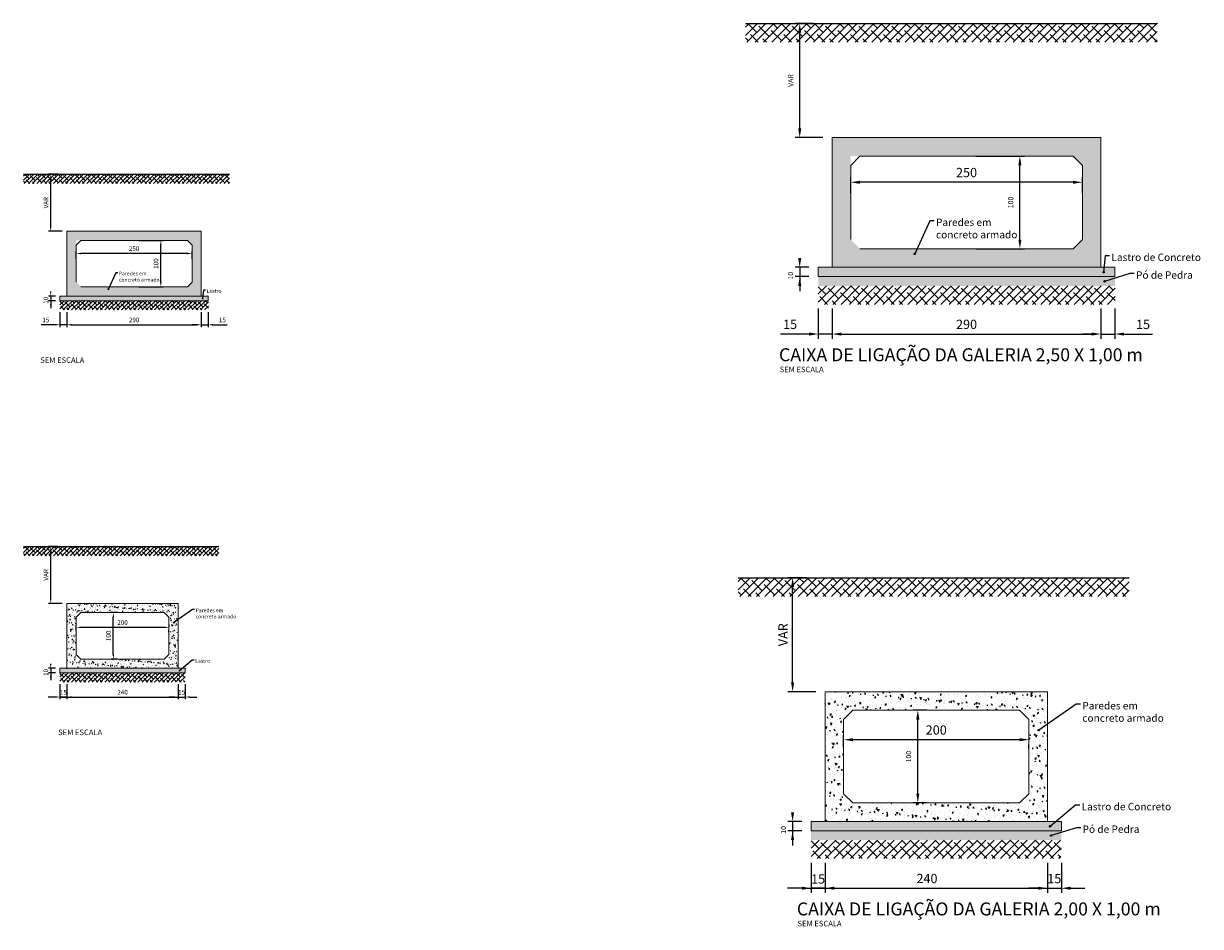
# Model space of a CAD drawing. Units: millimetres. Extents: x 1166492 to 1704555, y -396183 to -82472.
# Drawn here: x 1166492 to 1204588, y -165959 to -136735 of the extents above; entities that cross this region are included whole.
import ezdxf

# ---------------------------------------------------------------- set-up
doc = ezdxf.new("R2010")
doc.units = ezdxf.units.MM
for name, color, linetype, lineweight in [('0.18', 8, 'Continuous', 18), ('30', 30, 'Continuous', 15), ('txt0.4', 3, 'Continuous', 25)]:
    doc.layers.add(name, color=color, linetype=linetype, lineweight=lineweight)
for name, color, linetype in [('AMARELO', 2, 'Continuous'), ('Paver Cinza', 252, 'Continuous'), ('txt0.2', 6, 'Continuous'), ('VERDE', 3, 'Continuous'), ('VERMELHO', 1, 'Continuous')]:
    doc.layers.add(name, color=color, linetype=linetype)
doc.styles.add('ARIAL', font='arial.ttf', dxfattribs={"height": 2})
doc.styles.add('Tahoma', font='tahoma.ttf')

msp = doc.modelspace()

# ---------------------------------------------------------------- hatches: boundary and pattern name
at = {"layer": '30'}
h = msp.add_hatch(dxfattribs=at)
h.set_pattern_fill('AR-CONC', color=256, scale=1.5, angle=90)
h.set_pattern_definition([(140, (-48166117.16, 6567880.67), (23.9086283, 273.2770035), [28.575, -314.325]), (85, (-48166117.16, 6567880.67), (-286.5852679, -52.8651321), [22.86, -251.4608763]), (190.4514447, (-48166115.17, 6567903.45), (-262.6766279, 220.4118706), [24.2850132, -267.1353669]), (136.1842, (-48166193.36, 6567880.67), (63.063492, 406.6185613), [42.8625, -471.4875]), (186.6355576, (-48166188.1, 6567914.56), (-371.139187, 356.106201), [36.4275347, -400.7034122]), (81.1841512, (-48166193.36, 6567880.67), (-371.139187, 356.106201), [34.2899506, -377.189598]), (111, (-48166174.3, 6567918.77), (153.3977973, 227.4215869), [28.575, -314.325]), (56, (-48166174.3, 6567918.77), (-276.2819492, 92.7030425), [22.86, -251.46]), (161.451445, (-48166161.52, 6567937.73), (-122.8841533, 320.1246289), [24.2850132, -267.1349064]), (127.5, (-48166117.16, 6567880.67), (-126.83255831, 4.63290488), [0, -248.412, 0, -255.27, 0, -252.4125]), (97.5, (-48166117.16, 6567880.67), (-150.27086223, 100.22949377), [0, -145.542, 0, -242.697, 0, -96.2025]), (57.5, (-48166117.16, 6567795.71), (8.59311599, 203.38589275), [0, -95.25, 0, -297.18, 0, -394.335]), (47.5, (-48166117.16, 6567757.61), (-38.13973655, 222.1937721), [0, -123.825, 0, -197.358, 0, -280.035])])
h.paths.add_polyline_path([(1201817.02, -144625.1), (1201367.02, -144625.1), (1200767.02, -144625.1), (1192667.02, -144625.1), (1192217.02, -144625.1), (1192217.02, -144925.1), (1192335.58, -144925.1), (1197017.02, -144925.1), (1201727.15, -144925.1), (1201817.02, -144925.1)])
h = msp.add_hatch(dxfattribs=at)
h.set_pattern_fill('AR-CONC', color=256, scale=0.75, angle=90)
h.set_pattern_definition([(140, (-23511495.08, 3210697.59), (11.95431415, 136.63850175), [14.2875, -157.1625]), (85, (-23511495.08, 3210697.59), (-143.2926339, -26.4325661), [11.43, -125.7304381]), (190.4514447, (-23511494.09, 3210708.98), (-131.3383139, 110.2059353), [12.1425066, -133.56768345]), (136.1842, (-23511533.18, 3210697.6), (31.531746, 203.3092807), [21.43125, -235.74375]), (186.6355576, (-23511530.55, 3210714.53), (-185.5695934, 178.0531005), [18.2137674, -200.3517061]), (81.1841512, (-23511533.18, 3210697.6), (-185.5695934, 178.0531005), [17.1449753, -188.594799]), (111, (-23511523.66, 3210716.64), (76.69889864, 113.71079345), [14.2875, -157.1625]), (56, (-23511523.66, 3210716.64), (-138.1409746, 46.3515213), [11.43, -125.73]), (161.451445, (-23511517.26, 3210726.12), (-61.44207666, 160.06231446), [12.1425066, -133.5674532]), (127.5, (-23511495.08, 3210697.59), (-63.416279155, 2.31645244), [0, -124.206, 0, -127.635, 0, -126.20625]), (97.5, (-23511495.08, 3210697.59), (-75.13543111, 50.11474688), [0, -72.771, 0, -121.3485, 0, -48.10125]), (57.5, (-23511495.08, 3210655.11), (4.29655799, 101.69294638), [0, -47.625, 0, -148.59, 0, -197.1675]), (47.5, (-23511495.08, 3210636.06), (-19.06986827, 111.09688604), [0, -61.9125, 0, -98.679, 0, -140.0175])])
h.paths.add_polyline_path([(1172472.01, -145555.3), (1172247.01, -145555.3), (1171947.01, -145555.3), (1167897.01, -145555.3), (1167672.01, -145555.3), (1167672.01, -145705.3), (1167731.29, -145705.3), (1170072.01, -145705.3), (1172427.07, -145705.3), (1172472.01, -145705.3)])
h = msp.add_hatch(dxfattribs=at)
h.set_pattern_fill('AR-CONC', color=256, scale=0.75, angle=90)
h.set_pattern_definition([(140, (-23511495.08, 3198650.23), (11.95431415, 136.63850175), [14.2875, -157.1625]), (85, (-23511495.08, 3198650.23), (-143.2926339, -26.4325661), [11.43, -125.7304381]), (190.4514447, (-23511494.09, 3198661.62), (-131.3383139, 110.2059353), [12.1425066, -133.56768345]), (136.1842, (-23511533.18, 3198650.23), (31.531746, 203.3092807), [21.43125, -235.74375]), (186.6355576, (-23511530.55, 3198667.17), (-185.5695934, 178.0531005), [18.2137674, -200.3517061]), (81.1841512, (-23511533.18, 3198650.23), (-185.5695934, 178.0531005), [17.1449753, -188.594799]), (111, (-23511523.66, 3198669.28), (76.69889864, 113.71079345), [14.2875, -157.1625]), (56, (-23511523.66, 3198669.28), (-138.1409746, 46.3515213), [11.43, -125.73]), (161.451445, (-23511517.26, 3198678.76), (-61.44207666, 160.06231446), [12.1425066, -133.5674532]), (127.5, (-23511495.08, 3198650.23), (-63.416279155, 2.31645244), [0, -124.206, 0, -127.635, 0, -126.20625]), (97.5, (-23511495.08, 3198650.23), (-75.13543111, 50.11474688), [0, -72.771, 0, -121.3485, 0, -48.10125]), (57.5, (-23511495.08, 3198607.75), (4.29655799, 101.69294638), [0, -47.625, 0, -148.59, 0, -197.1675]), (47.5, (-23511495.08, 3198588.7), (-19.06986827, 111.09688604), [0, -61.9125, 0, -98.679, 0, -140.0175])])
h.paths.add_polyline_path([(1171722.01, -157602.66), (1171797.01, -157602.66), (1171572.01, -157602.66), (1167897.01, -157602.66), (1167672.01, -157602.66), (1167672.01, -157752.66), (1167731.29, -157752.66), (1170072.01, -157752.66), (1171722.01, -157752.66)])
h = msp.add_hatch(dxfattribs=at)
h.set_pattern_fill('AR-CONC', color=256, scale=1.5, angle=90)
h.set_pattern_definition([(140, (-48166348, 6549943.95), (23.9086283, 273.2770035), [28.575, -314.325]), (85, (-48166348, 6549943.95), (-286.5852679, -52.8651321), [22.86, -251.4608763]), (190.4514447, (-48166346.02, 6549966.72), (-262.6766279, 220.4118706), [24.2850132, -267.1353669]), (136.1842, (-48166424.2, 6549943.95), (63.063492, 406.6185613), [42.8625, -471.4875]), (186.6355576, (-48166418.96, 6549977.84), (-371.139187, 356.106201), [36.4275347, -400.7034122]), (81.1841512, (-48166424.2, 6549943.95), (-371.139187, 356.106201), [34.2899506, -377.189598]), (111, (-48166405.16, 6549982.05), (153.3977973, 227.4215869), [28.575, -314.325]), (56, (-48166405.16, 6549982.05), (-276.2819492, 92.7030425), [22.86, -251.46]), (161.451445, (-48166392.38, 6550001), (-122.8841533, 320.1246289), [24.2850132, -267.1349064]), (127.5, (-48166348.01, 6549943.95), (-126.83255831, 4.63290488), [0, -248.412, 0, -255.27, 0, -252.4125]), (97.5, (-48166348.01, 6549943.95), (-150.27086223, 100.22949377), [0, -145.542, 0, -242.697, 0, -96.2025]), (57.5, (-48166348.01, 6549858.99), (8.59311599, 203.38589275), [0, -95.25, 0, -297.18, 0, -394.335]), (47.5, (-48166348.01, 6549820.89), (-38.13973655, 222.1937721), [0, -123.825, 0, -197.358, 0, -280.035])])
h.paths.add_polyline_path([(1200086.16, -162561.82), (1200236.16, -162561.82), (1199786.16, -162561.82), (1192436.16, -162561.82), (1191986.16, -162561.82), (1191986.16, -162861.82), (1192104.73, -162861.82), (1196786.16, -162861.82), (1200086.16, -162861.82)])
at = {"layer": 'Paver Cinza'}
h = msp.add_hatch(dxfattribs=at)
h.set_pattern_fill('DOTS', color=256, scale=30)
h.paths.add_polyline_path([(1201817.02, -144925.1), (1201367.02, -144925.1), (1200767.02, -144925.1), (1192667.02, -144925.1), (1192217.02, -144925.1), (1192217.02, -145225.1), (1192335.58, -145225.1), (1197017.02, -145225.1), (1201727.15, -145225.1), (1201817.02, -145225.1)])
h = msp.add_hatch(dxfattribs=at)
h.set_pattern_fill('DOTS', color=256, scale=30)
h.paths.add_polyline_path([(1200086.16, -162861.82), (1200236.16, -162861.82), (1199786.16, -162861.82), (1192436.16, -162861.82), (1191986.16, -162861.82), (1191986.16, -163161.82), (1192104.73, -163161.82), (1196786.16, -163161.82), (1200086.16, -163161.82)])
at = {"layer": 'VERMELHO'}
h = msp.add_hatch(dxfattribs=at)
h.set_pattern_fill('ANSI38', color=256, scale=60)
h.set_pattern_definition([(45, (-48177251.24, 6431539.05), (-134.7038418, 134.7038418), []), (135, (-48177251.24, 6431539.05), (-404.11152545, 134.7038418), [476.25, -285.75])])
h.paths.add_polyline_path([(1203190.91, -136734.88), (1202499.99, -136734.88), (1189857.53, -136734.88), (1189857.53, -137340.57), (1203190.91, -137340.57)])
h = msp.add_hatch(dxfattribs=at)
h.set_pattern_fill('AR-CONC', color=256, scale=2.25)
h.set_pattern_definition([(50, (-48165469.55, 6490763.2), (409.9155052, -35.8629425), [42.8625, -471.4875]), (355, (-48165469.55, 6490763.2), (-79.2976982, 429.8779018), [34.29, -377.1913144]), (100.4514447, (-48165435.4, 6490760.2), (330.617806, 394.0149418), [36.4275198, -400.7030504]), (46.1842, (-48165469.55, 6490877.5), (609.927842, -94.595238), [64.29375, -707.23125]), (96.6355576, (-48165418.7, 6490869.6), (534.1593016, 556.70878), [54.641302, -601.055118]), (351.1841512, (-48165469.55, 6490877.5), (534.159302, 556.70878), [51.434926, -565.784397]), (21, (-48165412.4, 6490848.93), (341.1323804, -230.096696), [42.8625, -471.4875]), (326, (-48165412.4, 6490848.93), (139.0545638, 414.4229238), [34.29, -377.19]), (71.451445, (-48165383.98, 6490829.76), (480.1869434, 184.32623), [36.4275198, -400.7023596]), (37.5, (-48165469.55, 6490763.21), (6.9493573, 190.24883746), [0, -372.618, 0, -382.905, 0, -378.61875]), (7.5, (-48165469.55, 6490763.2), (150.34424065, 225.4062933), [0, -218.313, 0, -364.0455, 0, -144.30375]), (327.5, (-48165597, 6490763.2), (305.07883913, -12.889674), [0, -142.875, 0, -445.77, 0, -591.5025]), (317.5, (-48165654.15, 6490763.2), (333.2906581, 57.2096048), [0, -185.7375, 0, -296.037, 0, -420.0525])])
h.paths.add_polyline_path([(1193567.02, -144025.1), (1193267.02, -143725.1), (1193267.02, -140425.1), (1192667.02, -140425.1), (1192667.02, -144625.1), (1200767.02, -144625.1), (1201367.02, -144625.1), (1201367.02, -140425.1), (1193267.02, -140425.1), (1193261.19, -141023.92), (1200467.02, -141025.1), (1200767.02, -141325.1), (1200767.02, -143725.1), (1200467.02, -144025.1)])
h = msp.add_hatch(dxfattribs=at)
h.set_pattern_fill('ANSI38', color=256, scale=30)
h.set_pattern_definition([(45, (-23517062.12, 3142526.78), (-67.3519209, 67.3519209), []), (135, (-23517062.12, 3142526.78), (-202.05576272, 67.3519209), [238.125, -142.875])])
h.paths.add_polyline_path([(1173158.95, -141610.19), (1172813.49, -141610.19), (1166492.26, -141610.19), (1166492.26, -141913.03), (1173158.95, -141913.03)])
h = msp.add_hatch(dxfattribs=at)
h.set_pattern_fill('AR-CONC', color=256, scale=1.125)
h.set_pattern_definition([(50, (-23511171.28, 3172138.86), (204.9577526, -17.9314712), [21.43125, -235.74375]), (355, (-23511171.28, 3172138.86), (-39.6488491, 214.9389509), [17.145, -188.5956572]), (100.4514447, (-23511154.2, 3172137.36), (165.308903, 197.0074709), [18.2137599, -200.3515252]), (46.1842, (-23511171.28, 3172196), (304.963921, -47.297619), [32.146875, -353.615625]), (96.6355576, (-23511145.87, 3172192.07), (267.0796508, 278.35439), [27.320651, -300.527559]), (351.1841512, (-23511171.28, 3172196), (267.079651, 278.35439), [25.717463, -282.8921984]), (21, (-23511142.7, 3172181.72), (170.5661902, -115.048348), [21.43125, -235.74375]), (326, (-23511142.7, 3172181.72), (69.5272819, 207.2114619), [17.145, -188.595]), (71.451445, (-23511128.5, 3172172.13), (240.0934717, 92.163115), [18.2137599, -200.3511798]), (37.5, (-23511171.28, 3172138.86), (3.47467866, 95.12441873), [0, -186.309, 0, -191.4525, 0, -189.309375]), (7.5, (-23511171.28, 3172138.86), (75.17212032, 112.70314667), [0, -109.1565, 0, -182.02275, 0, -72.151875]), (327.5, (-23511235, 3172138.86), (152.53941956, -6.444837), [0, -71.4375, 0, -222.885, 0, -295.75125]), (317.5, (-23511263.58, 3172138.86), (166.64532906, 28.6048024), [0, -92.86875, 0, -148.0185, 0, -210.02625])])
h.paths.add_polyline_path([(1168347.01, -145255.3), (1168197.01, -145105.3), (1168197.01, -143455.3), (1167897.01, -143455.3), (1167897.01, -145555.3), (1171947.01, -145555.3), (1172247.01, -145555.3), (1172247.01, -143455.3), (1168197.01, -143455.3), (1168194.09, -143754.7), (1171797.01, -143755.3), (1171947.01, -143905.3), (1171947.01, -145105.3), (1171797.01, -145255.3)])
h = msp.add_hatch(dxfattribs=at)
h.set_pattern_fill('ANSI38', color=256, scale=60)
h.set_pattern_definition([(45, (-48166117.16, 6567730.67), (-134.7038418, 134.7038418), []), (135, (-48166117.16, 6567730.67), (-404.11152545, 134.7038418), [476.25, -285.75])])
h.paths.add_polyline_path([(1201828.51, -145225.1), (1201802.02, -145225.1), (1197017.02, -145225.1), (1192232.02, -145225.1), (1192217.02, -145225.1), (1192217.02, -145825.1), (1192290.18, -145825.1), (1197017.02, -145825.1), (1201699.57, -145825.1), (1201828.51, -145825.1)])
h = msp.add_hatch(dxfattribs=at)
h.set_pattern_fill('ANSI38', color=256, scale=30)
h.set_pattern_definition([(45, (-23511495.08, 3210772.59), (-67.3519209, 67.3519209), []), (135, (-23511495.08, 3210772.59), (-202.05576272, 67.3519209), [238.125, -142.875])])
h.paths.add_polyline_path([(1172477.75, -145705.3), (1172464.51, -145705.3), (1170072.01, -145705.3), (1167679.51, -145705.3), (1167672.01, -145705.3), (1167672.01, -146005.3), (1167708.59, -146005.3), (1170072.01, -146005.3), (1172413.28, -146005.3), (1172477.75, -146005.3)])
h = msp.add_hatch(dxfattribs=at)
h.set_pattern_fill('ANSI38', color=256, scale=30)
h.set_pattern_definition([(45, (-23517062.12, 3130479.42), (-67.3519209, 67.3519209), []), (135, (-23517062.12, 3130479.42), (-202.05576272, 67.3519209), [238.125, -142.875])])
h.paths.add_polyline_path([(1172817.01, -153657.55), (1172813.49, -153657.55), (1166492.26, -153657.55), (1166492.26, -153960.39), (1172817.01, -153960.39)])
h = msp.add_hatch(dxfattribs=at)
h.set_pattern_fill('ANSI38', color=256, scale=60)
h.set_pattern_definition([(45, (-48177482.1, 6413602.33), (-134.7038418, 134.7038418), []), (135, (-48177482.1, 6413602.33), (-404.11152545, 134.7038418), [476.25, -285.75])])
h.paths.add_polyline_path([(1202276.18, -154671.6), (1202269.14, -154671.6), (1189626.68, -154671.6), (1189626.68, -155277.29), (1202276.18, -155277.29)])
h = msp.add_hatch(dxfattribs=at)
h.set_pattern_fill('AR-CONC', color=256, scale=1.125)
h.set_pattern_definition([(50, (-23507571.28, 3130479.42), (204.9577526, -17.9314712), [21.43125, -235.74375]), (355, (-23507571.28, 3130479.42), (-39.6488491, 214.9389509), [17.145, -188.5956572]), (100.4514447, (-23507554.2, 3130477.93), (165.308903, 197.0074709), [18.2137599, -200.3515252]), (46.1842, (-23507571.28, 3130536.57), (304.963921, -47.297619), [32.146875, -353.615625]), (96.6355576, (-23507545.87, 3130532.63), (267.0796508, 278.35439), [27.320651, -300.527559]), (351.1841512, (-23507571.28, 3130536.57), (267.079651, 278.35439), [25.717463, -282.8921984]), (21, (-23507542.7, 3130522.28), (170.5661902, -115.048348), [21.43125, -235.74375]), (326, (-23507542.7, 3130522.28), (69.5272819, 207.2114619), [17.145, -188.595]), (71.451445, (-23507528.5, 3130512.7), (240.0934717, 92.163115), [18.2137599, -200.3511798]), (37.5, (-23507571.28, 3130479.42), (3.47467866, 95.12441873), [0, -186.309, 0, -191.4525, 0, -189.309375]), (7.5, (-23507571.28, 3130479.42), (75.17212032, 112.70314667), [0, -109.1565, 0, -182.02275, 0, -72.151875]), (327.5, (-23507635, 3130479.42), (152.53941956, -6.444837), [0, -71.4375, 0, -222.885, 0, -295.75125]), (317.5, (-23507663.58, 3130479.42), (166.64532906, 28.6048024), [0, -92.86875, 0, -148.0185, 0, -210.02625])])
h.paths.add_polyline_path([(1168197.01, -155502.66), (1167897.01, -155502.66), (1167897.01, -157602.66), (1171197.01, -157602.66), (1171497.01, -157602.66), (1171497.01, -155502.66), (1168197.01, -155502.66), (1168198.48, -155802.66), (1171047.01, -155802.66), (1171197.01, -155952.66), (1171197.01, -157152.66), (1171047.01, -157302.66), (1168347.01, -157302.66), (1168197.01, -157152.66)])
h = msp.add_hatch(dxfattribs=at)
h.set_pattern_fill('ANSI38', color=256, scale=30)
h.set_pattern_definition([(45, (-23511495.08, 3198725.23), (-67.3519209, 67.3519209), []), (135, (-23511495.08, 3198725.23), (-202.05576272, 67.3519209), [238.125, -142.875])])
h.paths.add_polyline_path([(1171722.93, -157752.66), (1171722.01, -157752.66), (1170072.01, -157752.66), (1167679.51, -157752.66), (1167672.01, -157752.66), (1167672.01, -158052.66), (1167708.59, -158052.66), (1170072.01, -158052.66), (1171722.93, -158052.66), (1171713.89, -158052.66)])
h = msp.add_hatch(dxfattribs=at)
h.set_pattern_fill('AR-CONC', color=256, scale=2.25)
h.set_pattern_definition([(50, (-48158500.4, 6413602.33), (409.9155052, -35.8629425), [42.8625, -471.4875]), (355, (-48158500.4, 6413602.33), (-79.2976982, 429.8779018), [34.29, -377.1913144]), (100.4514447, (-48158466.25, 6413599.34), (330.617806, 394.0149418), [36.4275198, -400.7030504]), (46.1842, (-48158500.4, 6413716.63), (609.927842, -94.595238), [64.29375, -707.23125]), (96.6355576, (-48158449.6, 6413708.74), (534.1593016, 556.70878), [54.641302, -601.055118]), (351.1841512, (-48158500.4, 6413716.6), (534.159302, 556.70878), [51.434926, -565.784397]), (21, (-48158443.26, 6413688.05), (341.1323804, -230.096696), [42.8625, -471.4875]), (326, (-48158443.26, 6413688.05), (139.0545638, 414.4229238), [34.29, -377.19]), (71.451445, (-48158414.83, 6413668.88), (480.1869434, 184.32623), [36.4275198, -400.7023596]), (37.5, (-48158500.41, 6413602.33), (6.9493573, 190.24883746), [0, -372.618, 0, -382.905, 0, -378.61875]), (7.5, (-48158500.4, 6413602.33), (150.34424065, 225.4062933), [0, -218.313, 0, -364.0455, 0, -144.30375]), (327.5, (-48158627.85, 6413602.33), (305.07883913, -12.889674), [0, -142.875, 0, -445.77, 0, -591.5025]), (317.5, (-48158685, 6413602.33), (333.2906581, 57.2096048), [0, -185.7375, 0, -296.037, 0, -420.0525])])
h.paths.add_polyline_path([(1193036.16, -158361.82), (1192436.16, -158361.82), (1192436.16, -162561.82), (1199036.16, -162561.82), (1199636.16, -162561.82), (1199636.16, -158361.82), (1193036.16, -158361.82), (1193039.12, -158961.82), (1198736.16, -158961.82), (1199036.16, -159261.82), (1199036.16, -161661.82), (1198736.16, -161961.82), (1193336.16, -161961.82), (1193036.16, -161661.82)])
h = msp.add_hatch(dxfattribs=at)
h.set_pattern_fill('ANSI38', color=256, scale=60)
h.set_pattern_definition([(45, (-48166348.01, 6549793.95), (-134.7038418, 134.7038418), []), (135, (-48166348.01, 6549793.95), (-404.11152545, 134.7038418), [476.25, -285.75])])
h.paths.add_polyline_path([(1200088.01, -163161.82), (1200086.16, -163161.82), (1196786.16, -163161.82), (1192001.16, -163161.82), (1191986.16, -163161.82), (1191986.16, -163761.82), (1192059.33, -163761.82), (1196786.16, -163761.82), (1200088.01, -163761.82), (1200069.93, -163761.82)])

# ---------------------------------------------------------------- linework, layer by layer
at = {"layer": '0.18'}
for p, q in [((1192667.02, -144625.1), (1192667.02, -140425.1)), ((1192667.02, -140425.1), (1193267.02, -140425.1)), ((1193267.02, -140425.1), (1201367.02, -140425.1)), ((1201367.02, -140425.1), (1201367.02, -144625.1)), ((1193267.02, -141325.1), (1193567.02, -141025.1)), ((1193267.02, -141325.1), (1193267.02, -143725.1)), ((1193567.02, -141025.1), (1200467.02, -141025.1)), ((1200767.02, -141325.1), (1200467.02, -141025.1)), ((1200767.02, -143725.1), (1200767.02, -141325.1)), ((1167897.01, -145555.3), (1167897.01, -143455.3)), ((1167897.01, -143455.3), (1168197.01, -143455.3)), ((1168197.01, -143455.3), (1172247.01, -143455.3)), ((1172247.01, -143455.3), (1172247.01, -145555.3)), ((1168197.01, -143905.3), (1168347.01, -143755.3)), ((1168197.01, -143905.3), (1168197.01, -145105.3)), ((1168347.01, -143755.3), (1171797.01, -143755.3)), ((1171947.01, -143905.3), (1171797.01, -143755.3)), ((1171947.01, -145105.3), (1171947.01, -143905.3)), ((1200467.02, -144025.1), (1200767.02, -143725.1)), ((1200767.02, -143725.1), (1200467.02, -144025.1)), ((1193567.02, -144025.1), (1200467.02, -144025.1)), ((1192667.02, -144625.1), (1192217.02, -144625.1)), ((1192217.02, -144925.1), (1192217.02, -144625.1)), ((1192667.02, -144625.1), (1200767.02, -144625.1)), ((1201367.02, -144625.1), (1200767.02, -144625.1)), ((1201367.02, -144625.1), (1201817.02, -144625.1)), ((1201817.02, -144925.1), (1201817.02, -144625.1)), ((1171797.01, -145255.3), (1171947.01, -145105.3)), ((1171947.01, -145105.3), (1171797.01, -145255.3)), ((1197017.02, -144925.1), (1192217.02, -144925.1)), ((1197017.02, -144925.1), (1201817.02, -144925.1)), ((1168347.01, -145255.3), (1171797.01, -145255.3)), ((1167897.01, -145555.3), (1167672.01, -145555.3)), ((1167672.01, -145705.3), (1167672.01, -145555.3)), ((1170072.01, -145705.3), (1167672.01, -145705.3)), ((1167897.01, -145555.3), (1171947.01, -145555.3)), ((1170072.01, -145705.3), (1172472.01, -145705.3)), ((1172247.01, -145555.3), (1171947.01, -145555.3)), ((1172247.01, -145555.3), (1172472.01, -145555.3)), ((1172472.01, -145705.3), (1172472.01, -145555.3)), ((1167897.01, -157602.66), (1167897.01, -155502.66)), ((1167897.01, -155502.66), (1168197.01, -155502.66)), ((1168197.01, -155502.66), (1171497.01, -155502.66)), ((1168197.01, -155952.66), (1168347.01, -155802.66)), ((1168347.01, -155802.66), (1171047.01, -155802.66)), ((1171197.01, -155952.66), (1171047.01, -155802.66)), ((1171497.01, -155502.66), (1171497.01, -157602.66)), ((1168197.01, -155952.66), (1168197.01, -157152.66)), ((1171197.01, -157152.66), (1171197.01, -155952.66)), ((1168197.01, -157152.66), (1168347.01, -157302.66)), ((1168347.01, -157302.66), (1171047.01, -157302.66)), ((1171047.01, -157302.66), (1171197.01, -157152.66)), ((1171197.01, -157152.66), (1171047.01, -157302.66)), ((1167897.01, -157602.66), (1167672.01, -157602.66)), ((1167672.01, -157752.66), (1167672.01, -157602.66)), ((1167897.01, -157602.66), (1171197.01, -157602.66)), ((1171497.01, -157602.66), (1171197.01, -157602.66)), ((1171497.01, -157602.66), (1171722.01, -157602.66)), ((1171722.01, -157752.66), (1171722.01, -157602.66)), ((1170072.01, -157752.66), (1167672.01, -157752.66)), ((1170072.01, -157752.66), (1171722.01, -157752.66)), ((1192436.16, -162561.82), (1192436.16, -158361.82)), ((1192436.16, -158361.82), (1193036.16, -158361.82)), ((1193036.16, -158361.82), (1199636.16, -158361.82)), ((1199636.16, -158361.82), (1199636.16, -162561.82)), ((1193036.16, -159261.82), (1193336.16, -158961.82)), ((1193336.16, -158961.82), (1198736.16, -158961.82)), ((1199036.16, -159261.82), (1198736.16, -158961.82)), ((1193036.16, -159261.82), (1193036.16, -161661.82)), ((1199036.16, -161661.82), (1199036.16, -159261.82)), ((1193036.16, -161661.82), (1193336.16, -161961.82)), ((1198736.16, -161961.82), (1199036.16, -161661.82)), ((1199036.16, -161661.82), (1198736.16, -161961.82)), ((1193336.16, -161961.82), (1198736.16, -161961.82)), ((1192436.16, -162561.82), (1191986.16, -162561.82)), ((1191986.16, -162861.82), (1191986.16, -162561.82)), ((1192436.16, -162561.82), (1199036.16, -162561.82)), ((1199636.16, -162561.82), (1199036.16, -162561.82)), ((1199636.16, -162561.82), (1200086.16, -162561.82)), ((1200086.16, -162861.82), (1200086.16, -162561.82)), ((1196786.16, -162861.82), (1191986.16, -162861.82)), ((1196786.16, -162861.82), (1200086.16, -162861.82))]:
    msp.add_line(p, q, dxfattribs=at)
at = {"layer": 'AMARELO'}
for centre, radius in [((1195341.9, -144190.89), 23.22), ((1201452.68, -144782.04), 23.22), ((1201452.68, -144782.04), 23.22), ((1201484.84, -145079.31), 23.22), ((1169234.45, -145338.19), 11.61), ((1172289.84, -145633.77), 11.61), ((1172289.84, -145633.77), 11.61), ((1171354.85, -156125.83), 11.61), ((1171539.84, -157681.13), 11.61), ((1171539.84, -157681.13), 11.61), ((1199351.86, -159608.17), 23.22), ((1199721.82, -162718.76), 23.22), ((1199721.82, -162718.76), 23.22), ((1199753.98, -163016.03), 23.22)]:
    msp.add_circle(centre, radius, dxfattribs=at)
at = {"layer": 'VERDE'}
for p, q in [((1189857.53, -136734.88), (1203190.91, -136734.88)), ((1203197.95, -136734.88), (1203190.91, -136734.88)), ((1166492.26, -141610.19), (1173158.95, -141610.19)), ((1173162.47, -141610.19), (1173158.95, -141610.19)), ((1166492.26, -153657.55), (1172813.49, -153657.55)), ((1172817.01, -153657.55), (1172813.49, -153657.55)), ((1189626.68, -154671.6), (1202269.14, -154671.6)), ((1202276.18, -154671.6), (1202269.14, -154671.6))]:
    msp.add_line(p, q, dxfattribs=at)
at = {"layer": 'VERDE', "color": 34}
for p, q in [((1192367.02, -140425.1), (1191467.02, -140425.1)), ((1167747.01, -143455.3), (1167297.01, -143455.3)), ((1191917.02, -144625.1), (1191467.02, -144625.1)), ((1191917.02, -144625.1), (1191467.02, -144625.1)), ((1191617.02, -144625.1), (1191617.02, -144925.1)), ((1191917.02, -144925.1), (1191467.02, -144925.1)), ((1191617.02, -144925.1), (1191617.02, -145225.1)), ((1191617.02, -145225.1), (1191617.02, -145399.11)), ((1167522.01, -145555.3), (1167297.01, -145555.3)), ((1167522.01, -145555.3), (1167297.01, -145555.3)), ((1167522.01, -145705.3), (1167297.01, -145705.3)), ((1167372.01, -145555.3), (1167372.01, -145705.3)), ((1167372.01, -145705.3), (1167372.01, -145855.3)), ((1167372.01, -145855.3), (1167372.01, -145942.3)), ((1167672.01, -146072.06), (1167672.01, -146560.49)), ((1167897.01, -146072.06), (1167897.01, -146560.49)), ((1167897.01, -146072.06), (1167897.01, -146560.49)), ((1172247.01, -146072.06), (1172247.01, -146560.49)), ((1172247.01, -146072.06), (1172247.01, -146560.49)), ((1172472.01, -146072.06), (1172472.01, -146560.49)), ((1192217.02, -145958.62), (1192217.02, -146935.49)), ((1192667.02, -145958.62), (1192667.02, -146935.49)), ((1192667.02, -145958.62), (1192667.02, -146935.49)), ((1201367.02, -145958.62), (1201367.02, -146935.49)), ((1201367.02, -145958.62), (1201367.02, -146935.49)), ((1201817.02, -145958.62), (1201817.02, -146935.49)), ((1167522.01, -146485.49), (1167060.3, -146485.49)), ((1167897.01, -146485.49), (1167672.01, -146485.49)), ((1168047.01, -146485.49), (1168197.01, -146485.49)), ((1168047.01, -146485.49), (1172097.01, -146485.49)), ((1172097.01, -146485.49), (1171947.01, -146485.49)), ((1172247.01, -146485.49), (1172472.01, -146485.49)), ((1172622.01, -146485.49), (1173083.71, -146485.49)), ((1191917.02, -146785.49), (1190993.61, -146785.49)), ((1192667.02, -146785.49), (1192217.02, -146785.49)), ((1192967.02, -146785.49), (1193267.02, -146785.49)), ((1192967.02, -146785.49), (1201067.02, -146785.49)), ((1201067.02, -146785.49), (1200767.02, -146785.49)), ((1201367.02, -146785.49), (1201817.02, -146785.49)), ((1202117.02, -146785.49), (1203040.43, -146785.49)), ((1167372.01, -155337.66), (1167372.01, -154846.75)), ((1167372.01, -155352.66), (1167372.01, -155202.66)), ((1167747.01, -155502.66), (1167297.01, -155502.66)), ((1169547.01, -155802.66), (1169323.34, -155802.66)), ((1169398.34, -157152.66), (1169398.34, -155952.66)), ((1168197.01, -156402.66), (1168197.01, -156204.27)), ((1171047.01, -156279.27), (1168347.01, -156279.27)), ((1171197.01, -156429.27), (1171197.01, -156354.27)), ((1169547.01, -157302.66), (1169323.34, -157302.66)), ((1191386.16, -158031.82), (1191386.16, -157050)), ((1167522.01, -157602.66), (1167297.01, -157602.66)), ((1167522.01, -157602.66), (1167297.01, -157602.66)), ((1167372.01, -157602.66), (1167372.01, -157752.66)), ((1167522.01, -157752.66), (1167297.01, -157752.66)), ((1167372.01, -157752.66), (1167372.01, -157902.66)), ((1167372.01, -157902.66), (1167372.01, -157989.66)), ((1191386.16, -158061.82), (1191386.16, -157761.82)), ((1167672.01, -158119.42), (1167672.01, -158607.85)), ((1167897.01, -158119.42), (1167897.01, -158607.85)), ((1167897.01, -158119.42), (1167897.01, -158607.85)), ((1171497.01, -158119.42), (1171497.01, -158607.85)), ((1171497.01, -158119.42), (1171497.01, -158607.85)), ((1171722.01, -158119.42), (1171722.01, -158607.85)), ((1192136.16, -158361.82), (1191236.16, -158361.82)), ((1167522.01, -158532.85), (1167291.15, -158532.85)), ((1167897.01, -158532.85), (1167672.01, -158532.85)), ((1167672.01, -158532.85), (1171722.01, -158532.85)), ((1168047.01, -158532.85), (1168197.01, -158532.85)), ((1171347.01, -158532.85), (1171197.01, -158532.85)), ((1171497.01, -158532.85), (1171722.01, -158532.85)), ((1171872.01, -158532.85), (1172102.86, -158532.85)), ((1195736.16, -158961.82), (1195288.84, -158961.82)), ((1195438.84, -161661.82), (1195438.84, -159261.82)), ((1193036.16, -160161.82), (1193036.16, -159765.05)), ((1198736.16, -159915.05), (1193336.16, -159915.05)), ((1199036.16, -160215.05), (1199036.16, -160065.05)), ((1195736.16, -161961.82), (1195288.84, -161961.82)), ((1191686.16, -162561.82), (1191236.16, -162561.82)), ((1191686.16, -162561.82), (1191236.16, -162561.82)), ((1191386.16, -162561.82), (1191386.16, -162861.82)), ((1191686.16, -162861.82), (1191236.16, -162861.82)), ((1191386.16, -162861.82), (1191386.16, -163161.82)), ((1191386.16, -163161.82), (1191386.16, -163335.83)), ((1191986.16, -163895.35), (1191986.16, -164872.21)), ((1192436.16, -163895.35), (1192436.16, -164872.21)), ((1192436.16, -163895.35), (1192436.16, -164872.21)), ((1199636.16, -163895.35), (1199636.16, -164872.21)), ((1199636.16, -163895.35), (1199636.16, -164872.21)), ((1200086.16, -163895.35), (1200086.16, -164872.21)), ((1191686.16, -164722.21), (1191224.46, -164722.21)), ((1191686.16, -164722.21), (1199786.16, -164722.21)), ((1192436.16, -164722.21), (1191986.16, -164722.21)), ((1192736.16, -164722.21), (1193036.16, -164722.21)), ((1199336.16, -164722.21), (1199036.16, -164722.21)), ((1199636.16, -164722.21), (1200086.16, -164722.21)), ((1200386.16, -164722.21), (1200847.87, -164722.21))]:
    msp.add_line(p, q, dxfattribs=at)
for points in [[(1191567.02, -144325.1), (1191667.02, -144325.1), (1191617.02, -144625.1)], [(1191567.02, -145225.1), (1191667.02, -145225.1), (1191617.02, -144925.1)], [(1167347.01, -145405.3), (1167397.01, -145405.3), (1167372.01, -145555.3)], [(1167347.01, -145855.3), (1167397.01, -145855.3), (1167372.01, -145705.3)], [(1167522.01, -146460.49), (1167522.01, -146510.49), (1167672.01, -146485.49)], [(1168047.01, -146460.49), (1168047.01, -146510.49), (1167897.01, -146485.49)], [(1168047.01, -146460.49), (1168047.01, -146510.49), (1167897.01, -146485.49)], [(1172097.01, -146460.49), (1172097.01, -146510.49), (1172247.01, -146485.49)], [(1172097.01, -146460.49), (1172097.01, -146510.49), (1172247.01, -146485.49)], [(1172622.01, -146460.49), (1172622.01, -146510.49), (1172472.01, -146485.49)], [(1191917.02, -146735.49), (1191917.02, -146835.49), (1192217.02, -146785.49)], [(1192967.02, -146735.49), (1192967.02, -146835.49), (1192667.02, -146785.49)], [(1192967.02, -146735.49), (1192967.02, -146835.49), (1192667.02, -146785.49)], [(1201067.02, -146735.49), (1201067.02, -146835.49), (1201367.02, -146785.49)], [(1201067.02, -146735.49), (1201067.02, -146835.49), (1201367.02, -146785.49)], [(1202117.02, -146735.49), (1202117.02, -146835.49), (1201817.02, -146785.49)], [(1167347.01, -155352.66), (1167397.01, -155352.66), (1167372.01, -155502.66)], [(1169373.34, -155952.66), (1169423.34, -155952.66), (1169398.34, -155802.66)], [(1168347.01, -156254.27), (1168347.01, -156304.27), (1168197.01, -156279.27)], [(1171047.01, -156254.27), (1171047.01, -156304.27), (1171197.01, -156279.27)], [(1169373.34, -157152.66), (1169423.34, -157152.66), (1169398.34, -157302.66)], [(1167347.01, -157452.66), (1167397.01, -157452.66), (1167372.01, -157602.66)], [(1167347.01, -157902.66), (1167397.01, -157902.66), (1167372.01, -157752.66)], [(1191336.16, -158061.82), (1191436.16, -158061.82), (1191386.16, -158361.82)], [(1167522.01, -158507.85), (1167522.01, -158557.85), (1167672.01, -158532.85)], [(1168047.01, -158507.85), (1168047.01, -158557.85), (1167897.01, -158532.85)], [(1168047.01, -158507.85), (1168047.01, -158557.85), (1167897.01, -158532.85)], [(1171347.01, -158507.85), (1171347.01, -158557.85), (1171497.01, -158532.85)], [(1171347.01, -158507.85), (1171347.01, -158557.85), (1171497.01, -158532.85)], [(1171872.01, -158507.85), (1171872.01, -158557.85), (1171722.01, -158532.85)], [(1195388.84, -159261.82), (1195488.84, -159261.82), (1195438.84, -158961.82)], [(1193336.16, -159865.05), (1193336.16, -159965.05), (1193036.16, -159915.05)], [(1198736.16, -159865.05), (1198736.16, -159965.05), (1199036.16, -159915.05)], [(1195388.84, -161661.82), (1195488.84, -161661.82), (1195438.84, -161961.82)], [(1191336.16, -162261.82), (1191436.16, -162261.82), (1191386.16, -162561.82)], [(1191336.16, -163161.82), (1191436.16, -163161.82), (1191386.16, -162861.82)], [(1191686.16, -164672.21), (1191686.16, -164772.21), (1191986.16, -164722.21)], [(1192736.16, -164672.21), (1192736.16, -164772.21), (1192436.16, -164722.21)], [(1192736.16, -164672.21), (1192736.16, -164772.21), (1192436.16, -164722.21)], [(1199336.16, -164672.21), (1199336.16, -164772.21), (1199636.16, -164722.21)], [(1199336.16, -164672.21), (1199336.16, -164772.21), (1199636.16, -164722.21)], [(1200386.16, -164672.21), (1200386.16, -164772.21), (1200086.16, -164722.21)]]:
    msp.add_solid(points, dxfattribs=at)
at = {"layer": 'VERMELHO', "color": 34}
for p, q in [((1192067.02, -136734.88), (1191467.02, -136734.88)), ((1191617.02, -140125.1), (1191617.02, -137034.88)), ((1192067.02, -140425.1), (1191467.02, -140425.1)), ((1197317.02, -141025.1), (1198893.19, -141025.1)), ((1198743.19, -143725.1), (1198743.19, -141325.1)), ((1167597.01, -141610.19), (1167297.01, -141610.19)), ((1167372.01, -143305.3), (1167372.01, -141760.19)), ((1193267.02, -142225.1), (1193267.02, -141722.48)), ((1200467.02, -141872.48), (1193567.02, -141872.48)), ((1200767.02, -142225.1), (1200767.02, -141722.48)), ((1167597.01, -143455.3), (1167297.01, -143455.3)), ((1170222.01, -143755.3), (1171010.09, -143755.3)), ((1170935.09, -145105.3), (1170935.09, -143905.3)), ((1168197.01, -144355.3), (1168197.01, -144103.99)), ((1171797.01, -144178.99), (1168347.01, -144178.99)), ((1171947.01, -144355.3), (1171947.01, -144103.99)), ((1197317.02, -144025.1), (1198893.19, -144025.1)), ((1170222.01, -145255.3), (1171010.09, -145255.3)), ((1167597.01, -153657.55), (1167297.01, -153657.55)), ((1167372.01, -155352.66), (1167372.01, -153807.55)), ((1191836.16, -154671.6), (1191236.16, -154671.6)), ((1191386.16, -158061.82), (1191386.16, -154971.6)), ((1167597.01, -155502.66), (1167297.01, -155502.66)), ((1191836.16, -158361.82), (1191236.16, -158361.82))]:
    msp.add_line(p, q, dxfattribs=at)
at = {"layer": 'VERMELHO'}
for points in [[(1195965.78, -143121.44), (1195828.77, -143121.44), (1195341.9, -144190.89)], [(1201644.79, -144253.99), (1201507.78, -144253.99), (1201452.68, -144782.04)], [(1169546.39, -144803.46), (1169477.88, -144803.46), (1169234.45, -145338.19)], [(1202441.72, -144828.28), (1202304.71, -144828.28), (1201484.84, -145079.31)], [(1172385.89, -145369.74), (1172317.39, -145369.74), (1172289.84, -145633.77)], [(1172030.56, -155705.64), (1171962.06, -155705.64), (1171354.85, -156125.83)], [(1172018.28, -157338.79), (1171949.77, -157338.79), (1171539.84, -157681.13)], [(1200703.28, -158767.79), (1200566.27, -158767.79), (1199351.86, -159608.17)], [(1200678.71, -162034.1), (1200541.69, -162034.1), (1199721.82, -162718.76)], [(1200710.87, -162765.01), (1200573.86, -162765.01), (1199753.98, -163016.03)]]:
    msp.add_lwpolyline(points, dxfattribs=at)
at = {"layer": 'VERMELHO', "color": 34}
for points in [[(1191567.02, -137034.88), (1191667.02, -137034.88), (1191617.02, -136734.88)], [(1191567.02, -140125.1), (1191667.02, -140125.1), (1191617.02, -140425.1)], [(1198693.19, -141325.1), (1198793.19, -141325.1), (1198743.19, -141025.1)], [(1167347.01, -141760.19), (1167397.01, -141760.19), (1167372.01, -141610.19)], [(1193567.02, -141822.48), (1193567.02, -141922.48), (1193267.02, -141872.48)], [(1200467.02, -141822.48), (1200467.02, -141922.48), (1200767.02, -141872.48)], [(1167347.01, -143305.3), (1167397.01, -143305.3), (1167372.01, -143455.3)], [(1170910.09, -143905.3), (1170960.09, -143905.3), (1170935.09, -143755.3)], [(1198693.19, -143725.1), (1198793.19, -143725.1), (1198743.19, -144025.1)], [(1168347.01, -144153.99), (1168347.01, -144203.99), (1168197.01, -144178.99)], [(1171797.01, -144153.99), (1171797.01, -144203.99), (1171947.01, -144178.99)], [(1170910.09, -145105.3), (1170960.09, -145105.3), (1170935.09, -145255.3)], [(1167347.01, -153807.55), (1167397.01, -153807.55), (1167372.01, -153657.55)], [(1191336.16, -154971.6), (1191436.16, -154971.6), (1191386.16, -154671.6)], [(1167347.01, -155352.66), (1167397.01, -155352.66), (1167372.01, -155502.66)], [(1191336.16, -158061.82), (1191436.16, -158061.82), (1191386.16, -158361.82)]]:
    msp.add_solid(points, dxfattribs=at)

# ---------------------------------------------------------------- texts
at = {"layer": 'AMARELO', "attachment_point": 1, "style": 'ARIAL'}
for s, insert, char_height in [('\\A1;Paredes em\\Pconcreto armado', (1196026.76, -143047.82), 240), ('\\A1;Lastro de Concreto', (1201705.77, -144180.37), 240), ('\\A1;Paredes em\\Pconcreto armado', (1169576.88, -144766.66), 120), ('\\A1;Pó de Pedra', (1202502.71, -144754.67), 240), ('\\A1;Lastro', (1172416.38, -145332.93), 120), ('\\A1;Paredes em\\Pconcreto armado', (1172061.06, -155668.83), 120), ('\\A1;Lastro', (1172048.77, -157301.99), 120), ('\\A1;Paredes em\\Pconcreto armado', (1200764.27, -158694.17), 240), ('\\A1;Lastro de Concreto', (1200739.69, -161960.48), 240), ('\\A1;Pó de Pedra', (1200771.85, -162691.39), 240)]:
    msp.add_mtext(s, dxfattribs=dict(at, insert=insert, char_height=char_height))
at = {"layer": 'txt0.2', "style": 'ARIAL'}
for p in [(1167034.88, -147719.2), (1190968.18, -148019.2), (1167612.83, -159766.56), (1191546.14, -165955.93)]:
    msp.add_text('SEM ESCALA', height=180, dxfattribs=at).set_placement(p)
at = {"layer": 'txt0.4', "color": 3, "style": 'ARIAL'}
for s, p in [('CAIXA DE LIGAÇÃO DA GALERIA 2,50 X 1,00 m', (1190946.71, -147665.2)), ('CAIXA DE LIGAÇÃO DA GALERIA 2,00 X 1,00 m', (1191524.66, -165601.92))]:
    msp.add_text(s, height=420, dxfattribs=at).set_placement(p)
at = {"layer": 'VERDE', "color": 2, "attachment_point": 5, "rotation": 90, "style": 'Tahoma'}
for s, insert, char_height in [('10', (1191340.87, -144896.42), 165), ('10', (1167233.93, -145690.96), 150), ('100', (1169260.27, -156552.66), 150), ('10', (1167233.93, -157738.32), 150), ('100', (1195162.7, -160461.82), 165), ('10', (1191110.02, -162833.15), 165)]:
    msp.add_mtext(s, dxfattribs=dict(at, insert=insert, char_height=char_height))
at = {"layer": 'VERDE', "color": 2, "attachment_point": 5, "style": 'Tahoma'}
for s, insert, char_height in [('15', (1167216.15, -146348.68), 150), ('290', (1170072.01, -146347.37), 150), ('15', (1172927.86, -146348.68), 150), ('15', (1191305.31, -146511.86), 300), ('290', (1197017.02, -146509.25), 300), ('15', (1202728.72, -146511.86), 300), ('200', (1169697.01, -156141.14), 150), ('15', (1167784.51, -158402.4), 150), ('240', (1169697.01, -158394.73), 150), ('15', (1171607.21, -158396.04), 150), ('200', (1196036.16, -159638.8), 300), ('15', (1192211.16, -164461.31), 300), ('240', (1195736.16, -164445.97), 300), ('15', (1199856.57, -164448.59), 300)]:
    msp.add_mtext(s, dxfattribs=dict(at, insert=insert, char_height=char_height))
at = {"layer": 'VERMELHO', "color": 2, "attachment_point": 5, "rotation": 90, "style": 'Tahoma'}
for s, insert, char_height in [('VAR', (1191347.02, -138579.99), 165), ('VAR', (1167237.01, -142532.74), 150), ('100', (1198467.04, -142525.1), 165), ('100', (1170797.02, -144505.3), 150), ('VAR', (1167237.01, -154580.1), 150), ('VAR', (1191116.16, -156516.71), 300)]:
    msp.add_mtext(s, dxfattribs=dict(at, insert=insert, char_height=char_height))
at = {"layer": 'VERMELHO', "color": 2, "attachment_point": 5, "style": 'Tahoma'}
for insert, char_height in [((1197017.02, -141596.24), 300), ((1170072.01, -144040.87), 150)]:
    msp.add_mtext('250', dxfattribs=dict(at, insert=insert, char_height=char_height))

doc.saveas('drawing.dxf')
